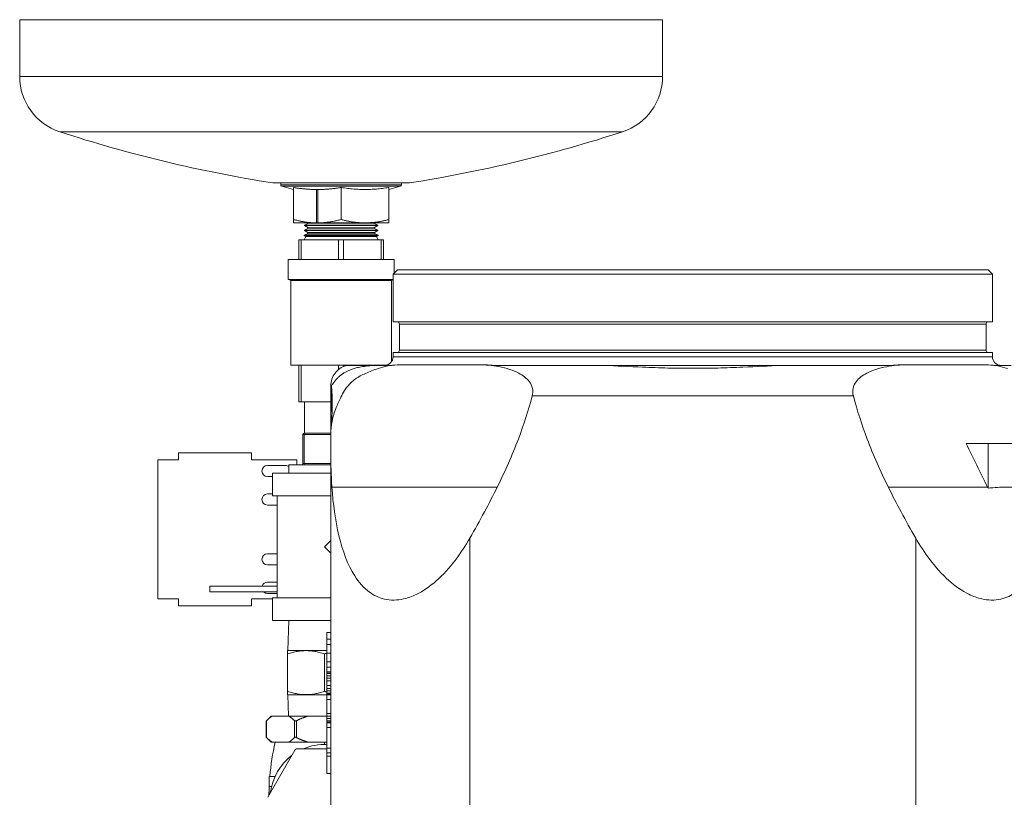
# Model space of a CAD drawing. Units: inches. Extents: x 4 to 249, y -1 to 207.
# Drawn here: x 179 to 193, y 33 to 44 of the extents above; entities that cross this region are included whole.
import ezdxf

# ---------------------------------------------------------------- set-up
doc = ezdxf.new("R2010")
doc.units = ezdxf.units.IN
doc.header["$MEASUREMENT"] = 0

# ---------------------------------------------------------------- blocks, each defined once
blk = doc.blocks.new('8IN_E4_ALARM_LEFT')
at = {"color": 0, "linetype": 'Continuous', "lineweight": 0, "extrusion": (-2.22045e-16, 1, -2.22045e-16)}
for p, q in [((-9.686, 18.097), (-5.06, 18.097)), ((-9.686, 18.097), (-9.686, 17.28)), ((-5.06, 18.097), (-0.434, 18.097)), ((-0.434, 18.097), (-0.434, 17.28)), ((-9.686, 17.28), (-5.06, 17.28)), ((-5.06, 17.28), (-0.434, 17.28)), ((-9.11, 16.486), (-5.06, 16.486)), ((-5.06, 16.486), (-1.01, 16.486)), ((-6.044, 15.751), (-5.06, 15.751)), ((-5.93, 15.751), (-5.93, 15.72)), ((-5.06, 15.751), (-4.076, 15.751)), ((-4.19, 15.751), (-4.19, 15.72)), ((-4.19, 15.72), (-5.93, 15.72)), ((-5.06, 15.701), (-5.915, 15.701)), ((-5.748, 15.655), (-5.915, 15.701)), ((-5.747, 15.655), (-5.748, 15.655)), ((-5.748, 15.655), (-5.748, 15.175)), ((-5.747, 15.224), (-5.747, 15.684)), ((-5.394, 15.655), (-5.413, 15.655)), ((-5.413, 15.655), (-5.413, 15.175)), ((-5.394, 15.655), (-5.394, 15.175)), ((-4.205, 15.701), (-5.06, 15.701)), ((-5.06, 15.224), (-5.06, 15.684)), ((-4.372, 15.655), (-4.205, 15.701)), ((-4.372, 15.224), (-4.372, 15.684)), ((-5.747, 15.175), (-5.748, 15.175)), ((-5.747, 15.175), (-5.428, 15.175)), ((-5.528, 15.171), (-5.586, 15.14)), ((-5.528, 15.174), (-5.53, 15.175)), ((-4.592, 15.174), (-5.528, 15.174)), ((-5.528, 15.174), (-5.528, 15.171)), ((-4.592, 15.171), (-5.528, 15.171)), ((-5.413, 15.175), (-5.428, 15.175)), ((-5.394, 15.175), (-5.413, 15.175)), ((-5.379, 15.175), (-5.394, 15.175)), ((-5.379, 15.175), (-4.731, 15.175)), ((-4.701, 15.175), (-4.731, 15.175)), ((-4.701, 15.175), (-4.372, 15.175)), ((-4.592, 15.174), (-4.59, 15.175)), ((-4.592, 15.174), (-4.592, 15.171)), ((-4.592, 15.171), (-4.534, 15.14)), ((-5.55, 15.019), (-5.591, 14.997)), ((-5.531, 15.1), (-5.589, 15.069)), ((-4.531, 15.069), (-5.589, 15.069)), ((-5.589, 15.069), (-5.589, 15.066)), ((-5.06, 15.066), (-5.589, 15.066)), ((-5.541, 15.036), (-5.589, 15.066)), ((-5.586, 15.14), (-5.587, 15.137)), ((-5.06, 15.137), (-5.587, 15.137)), ((-5.53, 15.103), (-5.587, 15.137)), ((-4.534, 15.14), (-5.586, 15.14)), ((-5.541, 15.036), (-5.55, 15.019)), ((-4.57, 15.019), (-5.55, 15.019)), ((-5.541, 15.036), (-5.06, 15.036)), ((-5.53, 15.103), (-5.531, 15.1)), ((-4.589, 15.1), (-5.531, 15.1)), ((-4.59, 15.103), (-5.53, 15.103)), ((-4.533, 15.137), (-5.06, 15.137)), ((-4.531, 15.066), (-5.06, 15.066)), ((-5.06, 15.036), (-4.579, 15.036)), ((-4.59, 15.103), (-4.533, 15.137)), ((-4.59, 15.103), (-4.589, 15.1)), ((-4.589, 15.1), (-4.531, 15.069)), ((-4.579, 15.036), (-4.531, 15.066)), ((-4.579, 15.036), (-4.57, 15.019)), ((-4.57, 15.019), (-4.529, 14.997)), ((-4.534, 15.14), (-4.533, 15.137)), ((-4.531, 15.069), (-4.531, 15.066)), ((-5.634, 14.932), (-5.67, 14.932)), ((-5.67, 14.932), (-5.67, 14.646)), ((-5.634, 14.646), (-5.634, 14.932)), ((-5.634, 14.932), (-5.096, 14.932)), ((-5.569, 14.981), (-5.593, 14.932)), ((-4.529, 14.997), (-5.591, 14.997)), ((-5.591, 14.997), (-5.591, 14.994)), ((-5.06, 14.994), (-5.591, 14.994)), ((-5.569, 14.981), (-5.591, 14.994)), ((-5.569, 14.981), (-5.06, 14.981)), ((-5.024, 14.932), (-5.096, 14.932)), ((-5.096, 14.932), (-5.096, 14.646)), ((-4.529, 14.994), (-5.06, 14.994)), ((-5.06, 14.981), (-4.551, 14.981)), ((-5.024, 14.646), (-5.024, 14.932)), ((-5.024, 14.932), (-4.486, 14.932)), ((-4.551, 14.981), (-4.529, 14.994)), ((-4.551, 14.981), (-4.527, 14.932)), ((-4.529, 14.997), (-4.529, 14.994)), ((-4.45, 14.932), (-4.486, 14.932)), ((-4.486, 14.932), (-4.486, 14.646)), ((-4.45, 14.646), (-4.45, 14.932)), ((-4.298, 14.646), (-5.823, 14.646)), ((-5.823, 14.646), (-5.823, 14.36)), ((-4.298, 14.646), (-4.298, 14.452)), ((-4.25, 14.5), (-4.313, 14.437)), ((0, 14.5), (-4.25, 14.5)), ((4.25, 14.5), (0, 14.5)), ((4.25, 14.5), (4.312, 14.437)), ((-5.823, 14.36), (-4.313, 14.36)), ((-5.786, 14.345), (-5.801, 14.36)), ((-4.334, 14.345), (-5.786, 14.345)), ((-5.786, 14.345), (-5.786, 13.127)), ((-4.334, 14.345), (-4.319, 14.36)), ((-4.334, 14.345), (-4.334, 13.18)), ((0, 14.437), (-4.313, 14.437)), ((-4.313, 13.75), (-4.313, 14.437)), ((4.312, 14.437), (0, 14.437)), ((4.312, 13.75), (4.312, 14.437)), ((0, 13.75), (-4.313, 13.75)), ((4.312, 13.75), (0, 13.75)), ((0, 13.72), (-4.221, 13.72)), ((-4.221, 13.342), (-4.221, 13.72)), ((4.22, 13.72), (0, 13.72)), ((4.22, 13.342), (4.22, 13.72)), ((4.22, 13.342), (-4.221, 13.342)), ((-4.313, 13.312), (0, 13.312)), ((-4.313, 13.25), (-4.313, 13.312)), ((0, 13.25), (-4.313, 13.25)), ((0, 13.312), (4.312, 13.312)), ((4.312, 13.25), (0, 13.25)), ((4.312, 13.25), (4.312, 13.312)), ((-5.786, 13.127), (-4.415, 13.127)), ((-5.67, 13.127), (-5.67, 12.601)), ((-5.634, 12.601), (-5.634, 13.127)), ((-5.096, 13.127), (-5.096, 13.066)), ((-5.024, 13.11), (-5.024, 13.127)), ((-4.486, 13.127), (-4.486, 13.125)), ((-4.486, 13.093), (-4.486, 13.093)), ((-4.45, 13.125), (-4.45, 13.127)), ((-4.45, 13.103), (-4.45, 13.103)), ((-4.208, 13.133), (-4.207, 13.133)), ((-3.085, 13.133), (-4.207, 13.133)), ((-3.042, 13.133), (-3.085, 13.133)), ((-1.28, 13.125), (-2.866, 13.125)), ((-1.28, 13.125), (1.28, 13.125)), ((2.866, 13.125), (1.28, 13.125)), ((3.085, 13.133), (3.042, 13.133)), ((3.085, 13.133), (4.207, 13.133)), ((4.207, 13.133), (4.208, 13.133)), ((-5.208, 12.833), (-5.198, 12.833)), ((-5.208, 12.133), (-5.208, 12.833)), ((2.311, 12.685), (-2.311, 12.685)), ((-5.67, 12.601), (-5.634, 12.601)), ((-5.208, 12.601), (-5.634, 12.601)), ((-5.585, 12.151), (-5.585, 12.601)), ((-5.188, 12.601), (-5.188, 12.601)), ((-5.61, 12.131), (-5.59, 12.131)), ((-5.61, 12.131), (-5.61, 11.716)), ((-5.59, 12.151), (-5.208, 12.151)), ((-5.59, 12.131), (-5.59, 12.151)), ((-5.59, 12.131), (-5.208, 12.131)), ((-5.59, 12.131), (-5.59, 11.716)), ((3.936, 12), (4.25, 12)), ((4.25, 12), (4.78, 12)), ((4.25, 12), (4.25, 11.359)), ((-7.7, 11.766), (-7.4, 11.766)), ((-7.7, 9.766), (-7.7, 11.766)), ((-7.4, 11.866), (-6.35, 11.866)), ((-7.4, 11.766), (-7.4, 11.866)), ((-6.35, 11.766), (-6.35, 11.866)), ((-6.35, 11.766), (-5.7, 11.766)), ((-5.7, 11.766), (-5.7, 11.696)), ((-5.208, 11.828), (-5.208, 2.829)), ((-6.12, 11.686), (-5.86, 11.686)), ((-5.813, 11.696), (-5.3, 11.696)), ((-5.813, 11.696), (-5.813, 11.576)), ((-5.61, 11.716), (-5.59, 11.716)), ((-5.208, 11.716), (-5.59, 11.716)), ((-5.59, 11.716), (-5.59, 11.696)), ((-5.3, 11.696), (-5.208, 11.696)), ((-6.05, 11.526), (-6.12, 11.526)), ((-6.05, 11.576), (-5.3, 11.576)), ((-6.05, 11.576), (-6.05, 11.251)), ((-5.3, 11.576), (-5.208, 11.576)), ((-2.814, 11.375), (-5.193, 11.375)), ((2.814, 11.375), (4.242, 11.375)), ((-6.12, 11.276), (-6.05, 11.276)), ((-6.05, 11.251), (-5.3, 11.251)), ((-5.98, 9.781), (-5.98, 11.251)), ((-5.3, 11.251), (-5.208, 11.251)), ((-5.98, 11.116), (-6.12, 11.116)), ((-3.208, 10.641), (-3.208, 4.483)), ((3.208, 10.641), (3.208, 4.483)), ((-5.98, 10.416), (-6.12, 10.416)), ((-6.12, 10.256), (-5.98, 10.256)), ((-6.95, 9.866), (-6.95, 9.95)), ((-5.98, 9.95), (-6.95, 9.95)), ((-5.98, 10.006), (-6.12, 10.006)), ((-5.98, 9.866), (-6.95, 9.866)), ((-6.12, 9.846), (-5.98, 9.846)), ((-5.208, 9.781), (-6.05, 9.781)), ((-6.05, 9.456), (-6.05, 9.781)), ((-7.7, 9.766), (-7.4, 9.766)), ((-7.4, 9.666), (-7.4, 9.766)), ((-7.4, 9.666), (-6.35, 9.666)), ((-6.35, 9.666), (-6.35, 9.766)), ((-6.35, 9.766), (-6.05, 9.766)), ((-5.208, 9.456), (-6.05, 9.456)), ((-5.814, 9.456), (-5.825, 9.026)), ((-5.268, 9.186), (-5.268, 9.285)), ((-5.208, 9.285), (-5.268, 9.285)), ((-5.208, 9.186), (-5.268, 9.186)), ((-5.268, 9.111), (-5.268, 9.186)), ((-5.208, 9.111), (-5.268, 9.111)), ((-5.268, 8.986), (-5.268, 9.111)), ((-5.825, 9.026), (-5.831, 9.022)), ((-5.831, 8.437), (-5.831, 8.975)), ((-5.825, 9.026), (-5.3, 9.026)), ((-5.268, 9.026), (-5.825, 9.026)), ((-5.3, 9.026), (-5.268, 9.026)), ((-5.3, 8.437), (-5.3, 8.975)), ((-5.208, 8.986), (-5.268, 8.986)), ((-5.268, 8.861), (-5.268, 8.986)), ((-5.208, 8.861), (-5.268, 8.861)), ((-5.268, 8.786), (-5.268, 8.861)), ((-5.208, 8.786), (-5.268, 8.786)), ((-5.268, 8.719), (-5.268, 8.786)), ((-5.268, 8.711), (-5.268, 8.719)), ((-5.208, 8.719), (-5.268, 8.719)), ((-5.268, 8.694), (-5.268, 8.711)), ((-5.208, 8.711), (-5.268, 8.711)), ((-5.268, 8.661), (-5.268, 8.694)), ((-5.208, 8.694), (-5.268, 8.694)), ((-5.268, 8.628), (-5.268, 8.661)), ((-5.208, 8.661), (-5.268, 8.661)), ((-5.268, 8.586), (-5.268, 8.628)), ((-5.208, 8.628), (-5.268, 8.628)), ((-5.268, 8.519), (-5.268, 8.586)), ((-5.208, 8.586), (-5.268, 8.586)), ((-5.268, 8.478), (-5.268, 8.519)), ((-5.208, 8.519), (-5.268, 8.519)), ((-5.825, 8.386), (-5.831, 8.389)), ((-5.268, 8.386), (-5.825, 8.386)), ((-5.825, 8.386), (-5.3, 8.386)), ((-5.817, 8.081), (-5.825, 8.386)), ((-5.3, 8.386), (-5.268, 8.386)), ((-5.268, 8.444), (-5.268, 8.478)), ((-5.208, 8.478), (-5.268, 8.478)), ((-5.268, 8.411), (-5.268, 8.444)), ((-5.208, 8.444), (-5.268, 8.444)), ((-5.268, 8.394), (-5.268, 8.411)), ((-5.208, 8.411), (-5.268, 8.411)), ((-5.268, 8.386), (-5.268, 8.394)), ((-5.208, 8.394), (-5.268, 8.394)), ((-5.268, 8.385), (-5.268, 8.386)), ((-5.208, 8.386), (-5.268, 8.386)), ((-5.268, 8.319), (-5.268, 8.385)), ((-5.208, 8.385), (-5.268, 8.385)), ((-5.268, 8.119), (-5.268, 8.319)), ((-5.208, 8.319), (-5.268, 8.319)), ((-6.068, 8.081), (-6.138, 8.01)), ((-6.051, 8.081), (-6.068, 8.081)), ((-5.813, 8.081), (-6.051, 8.081)), ((-5.813, 8.081), (-5.538, 8.081)), ((-5.268, 8.081), (-5.538, 8.081)), ((-5.268, 8.078), (-5.268, 8.119)), ((-5.208, 8.119), (-5.268, 8.119)), ((-5.268, 8.044), (-5.268, 8.078)), ((-5.208, 8.078), (-5.268, 8.078)), ((-6.138, 7.776), (-6.138, 8.01)), ((-6.134, 7.772), (-6.134, 8.014)), ((-5.73, 7.772), (-5.73, 8.014)), ((-5.704, 7.772), (-5.704, 8.014)), ((-5.268, 8.011), (-5.268, 8.044)), ((-5.208, 8.044), (-5.268, 8.044)), ((-5.268, 7.994), (-5.268, 8.011)), ((-5.208, 8.011), (-5.268, 8.011)), ((-5.268, 7.986), (-5.268, 7.994)), ((-5.208, 7.994), (-5.268, 7.994)), ((-5.268, 7.919), (-5.268, 7.986)), ((-5.208, 7.986), (-5.268, 7.986)), ((-5.268, 7.619), (-5.268, 7.919)), ((-5.208, 7.919), (-5.268, 7.919)), ((-6.068, 7.706), (-6.138, 7.776)), ((-6.068, 7.706), (-6.051, 7.706)), ((-5.813, 7.706), (-6.051, 7.706)), ((-5.813, 7.706), (-5.538, 7.706)), ((-5.268, 7.706), (-5.538, 7.706)), ((-5.726, 7.59), (-6.117, 6.913)), ((-5.268, 7.61), (-5.691, 7.61)), ((-5.268, 7.553), (-5.268, 7.619)), ((-5.208, 7.619), (-5.268, 7.619)), ((-5.268, 7.503), (-5.268, 7.553)), ((-5.208, 7.553), (-5.268, 7.553)), ((-5.268, 7.253), (-5.268, 7.503)), ((-5.208, 7.503), (-5.268, 7.503)), ((-5.208, 7.253), (-5.268, 7.253)), ((-6.095, 7.212), (-6.012, 7.212)), ((-6.095, 7.212), (-6.095, 7.068)), ((-6.095, 7.068), (-6.06, 7.068)), ((-6.095, 7.068), (-6.095, 6.951))]:
    blk.add_line(p, q, dxfattribs=at)
at = {"color": 0, "linetype": 'Continuous', "lineweight": 0, "extrusion": (4.93038e-32, -2.22045e-16, -1)}
for centre, radius, start, end in [((8.851, 17.28), 0.835, 288.0647, 360), ((1.269, 17.28), 0.835, 180, 251.9353), ((2.992, 35.243), 19.73, 278.9, 288.0647), ((7.128, 35.243), 19.73, 251.9353, 261.1), ((5.91, 15.72), 0.02, 285.3215, 0), ((4.21, 15.72), 0.02, 180, 254.6785), ((4.251, 13.72), 0.03, 90, 180), ((-4.25, 13.72), 0.03, 360, 90), ((4.251, 13.342), 0.03, 180, 269.9999), ((-4.25, 13.342), 0.03, 270.0001, 360), ((4.438, 13.25), 0.125, 180, 270), ((-4.437, 13.25), 0.125, 270, 360), ((4.208, 12.133), 1, 87.3265, 89.1586), ((6.12, 11.606), 0.08, 270, 90), ((5.86, 11.606), 0.08, 90, 126.4236), ((5.63, 11.716), 0.02, 180, 270), ((6.12, 11.196), 0.08, 270, 90), ((5.3, 6.893), 0.78, 66.9073, 92.3516), ((5.3, 6.893), 0.78, 6.9073, 53.0927)]:
    blk.add_arc(centre, radius, start, end, dxfattribs=at)
at = {"color": 0, "linetype": 'Continuous', "lineweight": 0}
for centre, radius, start, end in [((4.208, 12.133), 1, 87.3265, 89.1585), ((-5.59, 12.131), 0.02, 90, 180), ((-6.12, 10.336), 0.08, 90, 270), ((-6.12, 9.926), 0.08, 90, 162.5424), ((-6.12, 9.926), 0.08, 228.5904, 270), ((-5.691, 7.57), 0.04, 90, 150)]:
    blk.add_arc(centre, radius, start, end, dxfattribs=at)
for centre, major_axis, ratio, start_param, end_param in [((-3.063, 10.852), (-1.597, 2.144), 0.487008, -0.347998, -0.338242), ((3.063, 10.852), (1.597, 2.144), 0.487008, 0.338243, 0.347998), ((-11.625, 12.833), (6.421, -0.606), 0.742061, 0.000403, 0.126467)]:
    blk.add_ellipse(centre, major_axis=major_axis, ratio=ratio, start_param=start_param, end_param=end_param, dxfattribs=at)
at = {"color": 0, "linetype": 'Continuous', "lineweight": 0, "extrusion": (4.93038e-32, -2.22045e-16, -1)}
blk.add_ellipse((-5.3, 6.87), major_axis=(0, -3.845), ratio=0, start_param=-1.789984, end_param=-1.781199, dxfattribs=at)
at = {"color": 0, "linetype": 'Continuous', "lineweight": 0}
for points, weights in [([(-5.413, 15.655), (-5.568, 15.655), (-5.747, 15.684)], [1.22654949128, 1.22399210092, 1.13864350408]), ([(-5.06, 15.684), (-5.239, 15.655), (-5.394, 15.655)], [1.13839450171, 1.22398837299, 1.22654949128]), ([(-4.372, 15.684), (-4.716, 15.63), (-5.06, 15.684)], [1.13811084955, 1.31423144907, 1.13835957113]), ([(-5.428, 15.175), (-5.576, 15.178), (-5.747, 15.224)], [1.85513145331, 1.84564350088, 1.72280170041]), ([(-5.747, 15.224), (-5.747, 15.178), (-5.747, 15.175)], [1.72289297197, 1.84447721682, 1.85524773004]), ([(-5.379, 15.175), (-5.231, 15.178), (-5.06, 15.224)], [1.85526983692, 1.84576663647, 1.72255343674]), ([(-4.731, 15.175), (-4.884, 15.177), (-5.06, 15.224)], [1.85517563023, 1.84926218177, 1.72249946484]), ([(-4.372, 15.224), (-4.548, 15.177), (-4.701, 15.175)], [1.7221231138, 1.84925340963, 1.85517563023]), ([(-4.372, 15.175), (-4.372, 15.175), (-4.372, 15.224)], [1.8550594107, 1.85287312453, 1.72203201379]), ([(-5.831, 8.975), (-5.566, 9.063), (-5.3, 8.975)], [2.00743276818, 2.31798369819, 2.00743276819]), ([(-5.831, 9.022), (-5.831, 9.022), (-5.831, 8.975)], [2.16270823319, 2.16270823319, 2.00743276818]), ([(-5.3, 8.975), (-5.284, 8.98), (-5.268, 8.985)], [2.00743276819, 2.02400696804, 2.03881202748]), ([(-5.831, 8.437), (-5.566, 8.348), (-5.3, 8.437)], [1.94526259898, 2.24619577034, 1.94526259898]), ([(-5.831, 8.389), (-5.831, 8.389), (-5.831, 8.437)], [2.09572918466, 2.09572918466, 1.94526259898]), ([(-5.3, 8.437), (-5.284, 8.431), (-5.268, 8.427)], [1.94526259898, 1.96132349671, 1.97567004414]), ([(-6.051, 8.081), (-6.091, 8.056), (-6.134, 8.014)], [1.27662877228, 1.25595114415, 1.22238238933]), ([(-5.73, 8.014), (-5.773, 8.056), (-5.813, 8.081)], [1.22238238933, 1.25595114415, 1.27662877228]), ([(-5.538, 8.081), (-5.618, 8.056), (-5.704, 8.014)], [1.27662877228, 1.25595114415, 1.22238238933]), ([(-6.051, 7.706), (-6.091, 7.73), (-6.134, 7.772)], [1.27662820919, 1.25595059018, 1.22238185017]), ([(-5.73, 7.772), (-5.773, 7.73), (-5.813, 7.706)], [1.22238185017, 1.25595059018, 1.27662820919]), ([(-5.538, 7.706), (-5.618, 7.73), (-5.704, 7.772)], [1.27662820919, 1.25595059018, 1.22238185017])]:
    blk.add_rational_spline(points, weights, degree=2, dxfattribs=at)
for points, knots in [([(-5.208, 12.833), (-5.208, 12.865), (-5.203, 12.898), (-5.182, 12.959), (-5.167, 12.988), (-5.129, 13.039), (-5.105, 13.061), (-5.053, 13.098), (-5.023, 13.112), (-4.987, 13.122), (-4.981, 13.124), (-4.976, 13.125)], [0, 0, 0, 0, 0.0972296, 0.0972296, 0.1927617, 0.1927617, 0.2883547, 0.2883547, 0.3839456, 0.3839456, 0.4012321, 0.4012321, 0.4012321, 0.4012321]), ([(-5.198, 12.833), (-5.192, 12.842), (-5.177, 12.865), (-5.148, 12.904), (-5.115, 12.941), (-5.078, 12.975), (-5.039, 13.004), (-4.999, 13.029), (-4.959, 13.049), (-4.914, 13.067), (-4.86, 13.085), (-4.793, 13.101), (-4.706, 13.115), (-4.629, 13.122), (-4.582, 13.125)], [0.0000035, 0.0000035, 0.0000035, 0.0000035, 0.0833333, 0.1666667, 0.25, 0.3333333, 0.4166667, 0.5, 0.5833333, 0.6666667, 0.75, 0.8333333, 0.9166667, 0.9999986, 0.9999986, 0.9999986, 0.9999986]), ([(-5.131, 12.518), (-5.109, 12.571), (-5.086, 12.623), (-5.048, 12.699), (-5.031, 12.731), (-4.999, 12.782), (-4.985, 12.801), (-4.952, 12.843), (-4.935, 12.861), (-4.898, 12.897), (-4.876, 12.915), (-4.811, 12.961), (-4.761, 12.987), (-4.652, 13.036), (-4.592, 13.059), (-4.527, 13.08)], [-3.187239, -3.187239, -3.187239, -3.187239, -2.668227, -2.668227, -2.34044, -2.34044, -2.130193, -2.130193, -1.887793, -1.887793, -1.548909, -1.548909, -0.820375, -0.820375, -0.000008, -0.000008, -0.000008, -0.000008]), ([(-4.582, 13.125), (-4.762, 13.125), (-4.883, 13.125), (-4.964, 13.125), (-4.976, 13.125), (-4.976, 13.125)], [0.000374, 0.000374, 0.000374, 0.000374, 2.546161, 2.546161, 3.640744, 3.640744, 3.640744, 3.640744]), ([(-4.332, 13.125), (-4.332, 13.125), (-4.334, 13.125), (-4.346, 13.125), (-4.368, 13.125), (-4.424, 13.125), (-4.45, 13.125), (-4.508, 13.125), (-4.537, 13.125), (-4.582, 13.125)], [-2.246178, -2.246178, -2.246178, -2.246178, -1.933542, -1.933542, -1.133087, -1.133087, -0.639703, -0.639703, -0.000002, -0.000002, -0.000002, -0.000002]), ([(-4.527, 13.08), (-4.481, 13.096), (-4.435, 13.108), (-4.344, 13.125), (-4.299, 13.13), (-4.255, 13.132)], [-1.175645, -1.175645, -1.175645, -1.175645, -0.583552, -0.583552, -0.000001, -0.000001, -0.000001, -0.000001]), ([(-4.255, 13.132), (-4.247, 13.132), (-4.231, 13.133), (-4.215, 13.133), (-4.207, 13.133)], [0.0000051, 0.0000051, 0.0000051, 0.0000051, 0.5, 1, 1, 1, 1]), ([(-3.085, 13.133), (-2.986, 13.133), (-2.887, 13.125), (-2.68, 13.086), (-2.582, 13.054), (-2.445, 12.982), (-2.389, 12.942), (-2.329, 12.862), (-2.314, 12.83), (-2.3, 12.759), (-2.301, 12.723), (-2.311, 12.685)], [-3.0405, -3.0405, -3.0405, -3.0405, -2.282483, -2.282483, -1.394135, -1.394135, -0.727293, -0.727293, -0.356735, -0.356735, -0.000001, -0.000001, -0.000001, -0.000001]), ([(-2.866, 13.125), (-2.896, 13.128), (-2.926, 13.13), (-2.956, 13.131), (-2.985, 13.132), (-3.014, 13.133), (-3.042, 13.133)], [0, 0, 0, 0, 0.5, 0.5, 0.5, 1, 1, 1, 1]), ([(1.28, 13.125), (1.097, 13.118), (0.91, 13.108), (0.601, 13.095), (0.48, 13.09), (0.238, 13.084), (0.118, 13.083), (0, 13.083), (-0.118, 13.083), (-0.238, 13.084), (-0.48, 13.09), (-0.601, 13.095), (-0.91, 13.108), (-1.097, 13.118), (-1.28, 13.125)], [-3.191264, -3.191264, -3.191264, -3.191264, -1.799838, -1.799838, -0.899919, -0.899919, 0, 0, 0, 0.899919, 0.899919, 1.799838, 1.799838, 3.191264, 3.191264, 3.191264, 3.191264]), ([(2.311, 12.685), (2.301, 12.723), (2.3, 12.759), (2.313, 12.83), (2.329, 12.862), (2.388, 12.942), (2.445, 12.982), (2.582, 13.054), (2.679, 13.086), (2.886, 13.124), (2.985, 13.133), (3.085, 13.133)], [-3.774093, -3.774093, -3.774093, -3.774093, -3.332336, -3.332336, -2.873745, -2.873745, -2.04688, -2.04688, -0.945118, -0.945118, -0.000001, -0.000001, -0.000001, -0.000001]), ([(3.042, 13.133), (3.014, 13.133), (2.985, 13.132), (2.956, 13.131), (2.926, 13.13), (2.896, 13.128), (2.866, 13.125)], [0, 0, 0, 0, 0.5, 0.5, 0.5, 1, 1, 1, 1]), ([(4.207, 13.133), (4.215, 13.133), (4.231, 13.133), (4.247, 13.132), (4.255, 13.132)], [0, 0, 0, 0, 0.5, 0.9999946, 0.9999946, 0.9999946, 0.9999946]), ([(4.255, 13.132), (4.299, 13.13), (4.344, 13.125), (4.435, 13.108), (4.481, 13.096), (4.527, 13.08)], [-1.172674, -1.172674, -1.172674, -1.172674, -0.589302, -0.589302, -0.000009, -0.000009, -0.000009, -0.000009]), ([(4.582, 13.125), (4.566, 13.125), (4.549, 13.125), (4.533, 13.125), (4.517, 13.125), (4.5, 13.125), (4.485, 13.125), (4.469, 13.125), (4.454, 13.125), (4.44, 13.125), (4.434, 13.125), (4.429, 13.125), (4.424, 13.125), (4.416, 13.125), (4.408, 13.125), (4.401, 13.125), (4.389, 13.125), (4.378, 13.125), (4.369, 13.125), (4.36, 13.125), (4.353, 13.125), (4.347, 13.125), (4.342, 13.125), (4.338, 13.125), (4.336, 13.125), (4.333, 13.125), (4.332, 13.125), (4.332, 13.125), (4.332, 13.125), (4.332, 13.125), (4.332, 13.125)], [0, 0, 0, 0, 0.125, 0.125, 0.125, 0.25, 0.25, 0.25, 0.375, 0.375, 0.375, 0.4235885, 0.4235885, 0.4235885, 0.5, 0.5, 0.5, 0.625, 0.625, 0.625, 0.75, 0.75, 0.75, 0.875, 0.875, 0.875, 0.994174, 0.994174, 0.994174, 0.9999404, 0.9999404, 0.9999404, 0.9999404]), ([(-5.208, 12.133), (-5.208, 12.211), (-5.208, 12.289), (-5.207, 12.366), (-5.207, 12.37), (-5.207, 12.373), (-5.207, 12.377), (-5.206, 12.451), (-5.205, 12.525), (-5.204, 12.6), (-5.203, 12.607), (-5.203, 12.613), (-5.203, 12.62), (-5.202, 12.691), (-5.2, 12.762), (-5.198, 12.833)], [0, 0, 0, 0, 0.333333, 0.333333, 0.333333, 0.34805, 0.34805, 0.34805, 0.666667, 0.666667, 0.666667, 0.696099, 0.696099, 0.696099, 1, 1, 1, 1]), ([(-2.311, 12.685), (-2.365, 12.479), (-2.432, 12.273), (-2.598, 11.835), (-2.701, 11.605), (-2.814, 11.375)], [-4.078622, -4.078622, -4.078622, -4.078622, -2.154809, -2.154809, -0.000001, -0.000001, -0.000001, -0.000001]), ([(2.814, 11.375), (2.701, 11.605), (2.598, 11.835), (2.432, 12.273), (2.365, 12.479), (2.311, 12.685)], [-4.085201, -4.085201, -4.085201, -4.085201, -1.926862, -1.926862, -0.000001, -0.000001, -0.000001, -0.000001]), ([(-5.208, 12.133), (-5.208, 12.192), (-5.203, 12.257), (-5.178, 12.383), (-5.16, 12.449), (-5.131, 12.518)], [-1.543002, -1.543002, -1.543002, -1.543002, -0.71579, -0.71579, -0.000157, -0.000157, -0.000157, -0.000157]), ([(3.936, 12), (3.987, 11.896), (4.038, 11.792), (4.14, 11.584), (4.191, 11.479), (4.242, 11.375)], [0.000001, 0.000001, 0.000001, 0.000001, 0.965973, 0.965973, 1.931946, 1.931946, 1.931946, 1.931946]), ([(-5.193, 11.375), (-5.198, 11.453), (-5.202, 11.531), (-5.207, 11.682), (-5.208, 11.755), (-5.208, 11.828)], [-1.895288, -1.895288, -1.895288, -1.895288, -0.929546, -0.929546, -0.000001, -0.000001, -0.000001, -0.000001]), ([(-3.208, 10.641), (-3.271, 10.532), (-3.342, 10.423), (-3.501, 10.215), (-3.593, 10.112), (-3.783, 9.946), (-3.879, 9.879), (-4.041, 9.801), (-4.101, 9.78), (-4.208, 9.756), (-4.253, 9.75), (-4.347, 9.749), (-4.394, 9.754), (-4.519, 9.784), (-4.59, 9.819), (-4.738, 9.926), (-4.808, 10.01), (-5.067, 10.413), (-5.159, 10.897), (-5.193, 11.375)], [-14.298528, -14.298528, -14.298528, -14.298528, -12.967103, -12.967103, -11.622408, -11.622408, -10.472408, -10.472408, -9.795099, -9.795099, -9.270889, -9.270889, -8.667165, -8.667165, -7.549772, -7.549772, -5.917858, -5.917858, -0.000001, -0.000001, -0.000001, -0.000001]), ([(-2.814, 11.375), (-2.872, 11.255), (-2.934, 11.136), (-3.066, 10.891), (-3.136, 10.765), (-3.208, 10.641)], [-2.305598, -2.305598, -2.305598, -2.305598, -1.181708, -1.181708, -0.000001, -0.000001, -0.000001, -0.000001]), ([(3.208, 10.641), (3.136, 10.765), (3.066, 10.891), (2.934, 11.136), (2.872, 11.255), (2.814, 11.375)], [-2.305793, -2.305793, -2.305793, -2.305793, -1.123976, -1.123976, -0.000001, -0.000001, -0.000001, -0.000001]), ([(5.193, 11.375), (5.159, 10.888), (5.064, 10.396), (4.797, 9.997), (4.728, 9.918), (4.583, 9.816), (4.514, 9.782), (4.39, 9.754), (4.343, 9.749), (4.249, 9.751), (4.204, 9.756), (4.096, 9.781), (4.035, 9.803), (3.871, 9.883), (3.774, 9.952), (3.583, 10.122), (3.49, 10.228), (3.335, 10.433), (3.268, 10.537), (3.208, 10.641)], [-11.017385, -11.017385, -11.017385, -11.017385, -6.401749, -6.401749, -5.183275, -5.183275, -4.34007, -4.34007, -3.877042, -3.877042, -3.470769, -3.470769, -2.939738, -2.939738, -2.038977, -2.038977, -0.979944, -0.979944, -0.000001, -0.000001, -0.000001, -0.000001]), ([(4.25, 11.359), (4.338, 11.37), (4.427, 11.375), (4.604, 11.375), (4.692, 11.37), (4.78, 11.359)], [0.000001, 0.000001, 0.000001, 0.000001, 0.954375, 0.954375, 1.90875, 1.90875, 1.90875, 1.90875]), ([(-6.138, 8.01), (-6.138, 8.01), (-6.138, 8.011), (-6.137, 8.012), (-6.137, 8.012), (-6.135, 8.013), (-6.135, 8.014), (-6.134, 8.014)], [-0.41593151, -0.41593151, -0.41593151, -0.41593151, -0.39980157, -0.39980157, -0.38367162, -0.38367162, -0.37549217, -0.37549217, -0.37549217, -0.37549217]), ([(-5.73, 8.014), (-5.73, 8.014), (-5.729, 8.013), (-5.727, 8.012), (-5.726, 8.012), (-5.723, 8.011), (-5.721, 8.01), (-5.717, 8.01), (-5.715, 8.011), (-5.711, 8.012), (-5.709, 8.012), (-5.706, 8.013), (-5.705, 8.014), (-5.704, 8.014)], [-0.45637086, -0.45637086, -0.45637086, -0.45637086, -0.44819141, -0.44819141, -0.43206146, -0.43206146, -0.41593151, -0.41593151, -0.39980157, -0.39980157, -0.38367162, -0.38367162, -0.37549217, -0.37549217, -0.37549217, -0.37549217]), ([(-6.134, 7.772), (-6.135, 7.773), (-6.135, 7.773), (-6.137, 7.774), (-6.137, 7.775), (-6.138, 7.776), (-6.138, 7.776), (-6.138, 7.776)], [-0.18345876, -0.18345876, -0.18345876, -0.18345876, -0.17527931, -0.17527931, -0.15914936, -0.15914936, -0.14301941, -0.14301941, -0.14301941, -0.14301941]), ([(-5.704, 7.772), (-5.705, 7.773), (-5.706, 7.773), (-5.709, 7.774), (-5.711, 7.775), (-5.715, 7.776), (-5.717, 7.776), (-5.721, 7.776), (-5.723, 7.776), (-5.726, 7.775), (-5.727, 7.774), (-5.729, 7.773), (-5.73, 7.773), (-5.73, 7.772)], [-0.18345876, -0.18345876, -0.18345876, -0.18345876, -0.17527931, -0.17527931, -0.15914936, -0.15914936, -0.14301941, -0.14301941, -0.12688946, -0.12688946, -0.11075952, -0.11075952, -0.10258006, -0.10258006, -0.10258006, -0.10258006])]:
    blk.add_open_spline(points, degree=3, knots=knots, dxfattribs=at)
for points in [[(-5.208, 11.828), (-5.208, 11.883), (-5.208, 11.989), (-5.208, 12.086), (-5.208, 12.133)], [(4.242, 11.375), (4.245, 11.37), (4.247, 11.364), (4.25, 11.359)], [(-5.208, 10.608), (-5.236, 10.58), (-5.267, 10.549), (-5.3, 10.516)], [(-5.3, 10.516), (-5.267, 10.483), (-5.236, 10.452), (-5.208, 10.424)], [(-6.086, 7.212), (-6.072, 7.378), (-6.046, 7.543), (-6.01, 7.706)], [(-6.1, 6.943), (-6.099, 6.99), (-6.097, 7.038), (-6.095, 7.085)]]:
    blk.add_open_spline(points, degree=3, dxfattribs=at)

msp = doc.modelspace()

# ---------------------------------------------------------------- block references
msp.add_blockref('8IN_E4_ALARM_LEFT', (188.351, 25.789))

doc.saveas('drawing.dxf')
